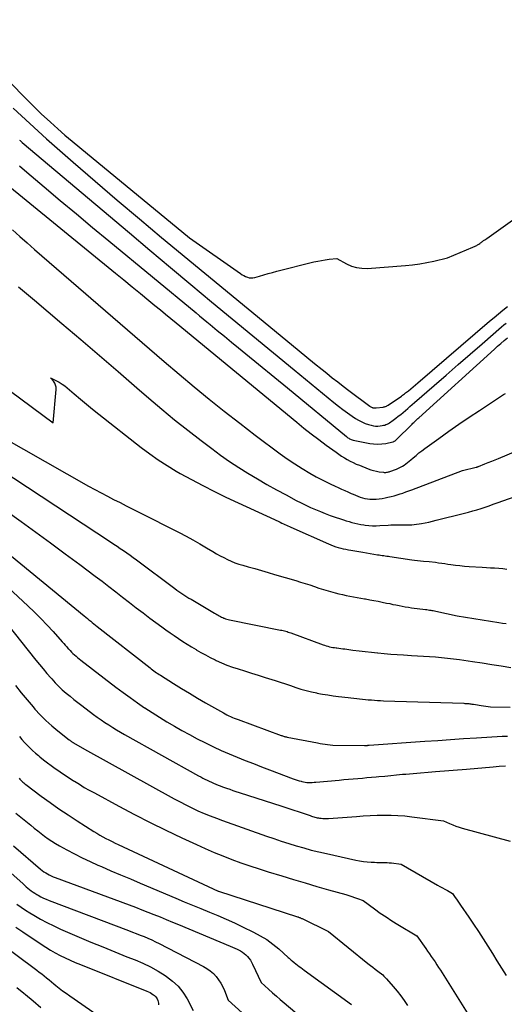
# Model space of a CAD drawing. Units: inches. Extents: x 2612385 to 2614972, y 1502035 to 1504560.
# Drawn here: x 2614054 to 2614108, y 1502419 to 1502528 of the extents above; entities that cross this region are included whole.
import ezdxf

# ---------------------------------------------------------------- set-up
doc = ezdxf.new("R2010")
doc.units = ezdxf.units.IN
doc.header["$MEASUREMENT"] = 0
doc.layers.add('Tile_2735_03_SE_contour_2ft', color=53, linetype='Continuous')

msp = doc.modelspace()

# ---------------------------------------------------------------- linework, layer by layer
at = {"layer": 'Tile_2735_03_SE_contour_2ft'}
for points in [[(2614046.16, 1502528.42, 7882), (2614055.52, 1502518.98, 7882), (2614055.78, 1502518.71, 7882), (2614056.04, 1502518.46, 7882), (2614056.31, 1502518.2, 7882), (2614056.58, 1502517.95, 7882), (2614057.62, 1502517, 7882), (2614058.41, 1502516.28, 7882), (2614059.22, 1502515.57, 7882), (2614060.03, 1502514.88, 7882), (2614060.86, 1502514.19, 7882), (2614073.08, 1502504.13, 7882), (2614078.77, 1502500.14, 7882), (2614078.95, 1502500.02, 7882), (2614079.14, 1502499.92, 7882), (2614079.33, 1502499.82, 7882), (2614079.53, 1502499.74, 7882), (2614079.74, 1502499.69, 7882), (2614079.94, 1502499.66, 7882), (2614080.15, 1502499.68, 7882), (2614080.36, 1502499.72, 7882), (2614080.89, 1502499.87, 7882), (2614081.37, 1502500.01, 7882), (2614081.84, 1502500.14, 7882), (2614082.32, 1502500.27, 7882), (2614082.8, 1502500.4, 7882), (2614086.94, 1502501.44, 7882), (2614087.36, 1502501.54, 7882), (2614087.78, 1502501.62, 7882), (2614088.2, 1502501.69, 7882), (2614088.63, 1502501.74, 7882), (2614089.48, 1502501.83, 7882), (2614090.56, 1502501.23, 7882), (2614091.12, 1502500.99, 7882), (2614091.69, 1502500.81, 7882), (2614092.28, 1502500.74, 7882), (2614092.88, 1502500.73, 7882), (2614097.14, 1502501.06, 7882), (2614097.93, 1502501.14, 7882), (2614098.72, 1502501.24, 7882), (2614099.5, 1502501.38, 7882), (2614100.28, 1502501.54, 7882), (2614101.83, 1502501.9, 7882), (2614104.64, 1502503.09, 7882), (2614104.73, 1502503.13, 7882), (2614104.81, 1502503.17, 7882), (2614104.9, 1502503.21, 7882), (2614104.98, 1502503.25, 7882), (2614105.07, 1502503.29, 7882), (2614105.15, 1502503.34, 7882), (2614105.23, 1502503.39, 7882), (2614105.31, 1502503.44, 7882), (2614105.4, 1502503.5, 7882), (2614105.48, 1502503.56, 7882), (2614105.56, 1502503.62, 7882), (2614105.64, 1502503.67, 7882), (2614105.72, 1502503.73, 7882), (2614105.84, 1502503.82, 7882), (2614105.96, 1502503.9, 7882), (2614106.08, 1502503.99, 7882), (2614106.2, 1502504.07, 7882), (2614117.36, 1502512.03, 7882)], [(2614053.45, 1502518.57, 7884), (2614054.37, 1502517.71, 7884), (2614055.3, 1502516.85, 7884), (2614056.23, 1502516.01, 7884), (2614057.17, 1502515.17, 7884), (2614060.14, 1502512.56, 7884), (2614062.58, 1502510.44, 7884), (2614065.03, 1502508.33, 7884), (2614067.5, 1502506.25, 7884), (2614069.98, 1502504.18, 7884), (2614084.45, 1502492.24, 7884), (2614085.3, 1502491.54, 7884), (2614086.15, 1502490.84, 7884), (2614087.01, 1502490.15, 7884), (2614087.87, 1502489.45, 7884), (2614088.38, 1502489.04, 7884), (2614088.99, 1502488.55, 7884), (2614089.6, 1502488.08, 7884), (2614090.21, 1502487.6, 7884), (2614090.83, 1502487.13, 7884), (2614093.16, 1502485.37, 7884), (2614093.22, 1502485.33, 7884), (2614093.28, 1502485.29, 7884), (2614093.35, 1502485.26, 7884), (2614093.42, 1502485.23, 7884), (2614093.47, 1502485.22, 7884), (2614093.52, 1502485.2, 7884), (2614093.57, 1502485.19, 7884), (2614093.62, 1502485.19, 7884), (2614093.67, 1502485.19, 7884), (2614093.72, 1502485.19, 7884), (2614093.78, 1502485.19, 7884), (2614093.83, 1502485.19, 7884), (2614093.88, 1502485.2, 7884), (2614094.64, 1502485.28, 7884), (2614094.71, 1502485.29, 7884), (2614094.79, 1502485.31, 7884), (2614094.86, 1502485.33, 7884), (2614094.93, 1502485.36, 7884), (2614095.01, 1502485.39, 7884), (2614095.07, 1502485.42, 7884), (2614095.14, 1502485.46, 7884), (2614095.21, 1502485.5, 7884), (2614096.68, 1502486.51, 7884), (2614096.8, 1502486.59, 7884), (2614096.91, 1502486.68, 7884), (2614097.03, 1502486.76, 7884), (2614097.14, 1502486.85, 7884), (2614097.46, 1502487.1, 7884), (2614097.73, 1502487.32, 7884), (2614098, 1502487.53, 7884), (2614098.27, 1502487.76, 7884), (2614098.53, 1502487.98, 7884), (2614106.51, 1502494.84, 7884), (2614107, 1502495.26, 7884), (2614107.49, 1502495.67, 7884), (2614107.98, 1502496.08, 7884), (2614108.48, 1502496.48, 7884)], [(2614054.16, 1502515.01, 7886), (2614054.21, 1502514.97, 7886), (2614054.26, 1502514.93, 7886), (2614054.3, 1502514.89, 7886), (2614054.35, 1502514.84, 7886), (2614054.4, 1502514.8, 7886), (2614054.45, 1502514.76, 7886), (2614066.4, 1502504.68, 7886), (2614068.68, 1502502.76, 7886), (2614070.96, 1502500.84, 7886), (2614073.25, 1502498.93, 7886), (2614075.54, 1502497.02, 7886), (2614077.83, 1502495.12, 7886), (2614080.13, 1502493.22, 7886), (2614082.43, 1502491.33, 7886), (2614084.74, 1502489.43, 7886), (2614089.17, 1502485.8, 7886), (2614089.67, 1502485.4, 7886), (2614090.17, 1502485.02, 7886), (2614090.68, 1502484.64, 7886), (2614091.2, 1502484.28, 7886), (2614091.57, 1502484.02, 7886), (2614091.92, 1502483.81, 7886), (2614092.27, 1502483.62, 7886), (2614092.64, 1502483.47, 7886), (2614093.02, 1502483.34, 7886), (2614093.31, 1502483.26, 7886), (2614093.56, 1502483.2, 7886), (2614093.81, 1502483.17, 7886), (2614094.06, 1502483.17, 7886), (2614094.32, 1502483.19, 7886), (2614094.53, 1502483.22, 7886), (2614094.68, 1502483.25, 7886), (2614094.82, 1502483.28, 7886), (2614094.96, 1502483.33, 7886), (2614095.1, 1502483.39, 7886), (2614095.24, 1502483.46, 7886), (2614095.37, 1502483.54, 7886), (2614095.5, 1502483.62, 7886), (2614095.62, 1502483.71, 7886), (2614096.08, 1502484.05, 7886), (2614096.34, 1502484.26, 7886), (2614096.61, 1502484.47, 7886), (2614096.87, 1502484.68, 7886), (2614097.13, 1502484.9, 7886), (2614097.39, 1502485.12, 7886), (2614097.64, 1502485.34, 7886), (2614097.9, 1502485.56, 7886), (2614098.15, 1502485.78, 7886), (2614100.34, 1502487.68, 7886), (2614101.67, 1502488.85, 7886), (2614103, 1502490.01, 7886), (2614104.34, 1502491.18, 7886), (2614105.67, 1502492.34, 7886), (2614107.83, 1502494.22, 7886), (2614108.09, 1502494.44, 7886), (2614108.36, 1502494.64, 7886)], [(2614054.15, 1502512.16, 7888), (2614054.97, 1502511.46, 7888), (2614056.9, 1502509.82, 7888), (2614058.69, 1502508.3, 7888), (2614060.49, 1502506.79, 7888), (2614062.29, 1502505.29, 7888), (2614064.1, 1502503.79, 7888), (2614073.81, 1502495.77, 7888), (2614074.21, 1502495.44, 7888), (2614074.6, 1502495.12, 7888), (2614075, 1502494.79, 7888), (2614075.39, 1502494.46, 7888), (2614076.18, 1502493.82, 7888), (2614076.97, 1502493.17, 7888), (2614077.76, 1502492.52, 7888), (2614078.55, 1502491.87, 7888), (2614079.35, 1502491.22, 7888), (2614084, 1502487.41, 7888), (2614090.56, 1502481.99, 7888), (2614090.65, 1502481.93, 7888), (2614090.73, 1502481.86, 7888), (2614090.82, 1502481.81, 7888), (2614090.91, 1502481.75, 7888), (2614091, 1502481.7, 7888), (2614091.1, 1502481.66, 7888), (2614091.19, 1502481.63, 7888), (2614091.3, 1502481.6, 7888), (2614093.15, 1502481.23, 7888), (2614093.59, 1502481.17, 7888), (2614094.04, 1502481.14, 7888), (2614094.49, 1502481.17, 7888), (2614094.94, 1502481.24, 7888), (2614095.72, 1502481.41, 7888), (2614095.78, 1502481.42, 7888), (2614095.83, 1502481.44, 7888), (2614095.88, 1502481.47, 7888), (2614095.93, 1502481.5, 7888), (2614095.98, 1502481.53, 7888), (2614096.02, 1502481.57, 7888), (2614096.06, 1502481.61, 7888), (2614096.11, 1502481.65, 7888), (2614097.88, 1502483.39, 7888), (2614097.97, 1502483.48, 7888), (2614098.06, 1502483.56, 7888), (2614098.15, 1502483.65, 7888), (2614098.24, 1502483.74, 7888), (2614098.33, 1502483.83, 7888), (2614098.42, 1502483.91, 7888), (2614098.52, 1502484, 7888), (2614098.61, 1502484.08, 7888), (2614107.04, 1502491.72, 7888), (2614107.4, 1502492.05, 7888), (2614107.76, 1502492.37, 7888), (2614108.12, 1502492.69, 7888), (2614108.48, 1502493.01, 7888)], [(2614052.25, 1502510.46, 7890), (2614064.84, 1502500.2, 7890), (2614065.78, 1502499.44, 7890), (2614066.71, 1502498.68, 7890), (2614067.64, 1502497.92, 7890), (2614068.57, 1502497.16, 7890), (2614069.24, 1502496.6, 7890), (2614069.84, 1502496.12, 7890), (2614070.43, 1502495.63, 7890), (2614071.02, 1502495.15, 7890), (2614071.61, 1502494.66, 7890), (2614085.02, 1502483.6, 7890), (2614085.83, 1502482.95, 7890), (2614086.65, 1502482.3, 7890), (2614087.48, 1502481.67, 7890), (2614088.32, 1502481.04, 7890), (2614089.4, 1502480.25, 7890), (2614089.7, 1502480.04, 7890), (2614090.01, 1502479.83, 7890), (2614090.33, 1502479.63, 7890), (2614090.66, 1502479.44, 7890), (2614090.99, 1502479.26, 7890), (2614091.32, 1502479.1, 7890), (2614091.66, 1502478.94, 7890), (2614092.01, 1502478.8, 7890), (2614092.98, 1502478.41, 7890), (2614093.29, 1502478.3, 7890), (2614093.59, 1502478.21, 7890), (2614093.91, 1502478.14, 7890), (2614094.22, 1502478.08, 7890), (2614094.68, 1502478.02, 7890), (2614094.77, 1502478.01, 7890), (2614094.86, 1502478.01, 7890), (2614094.96, 1502478.01, 7890), (2614095.05, 1502478.02, 7890), (2614095.14, 1502478.04, 7890), (2614095.23, 1502478.06, 7890), (2614095.32, 1502478.08, 7890), (2614095.41, 1502478.11, 7890), (2614096.15, 1502478.38, 7890), (2614096.37, 1502478.47, 7890), (2614096.59, 1502478.57, 7890), (2614096.79, 1502478.69, 7890), (2614096.99, 1502478.82, 7890), (2614097.18, 1502478.96, 7890), (2614097.37, 1502479.1, 7890), (2614097.56, 1502479.26, 7890), (2614097.74, 1502479.41, 7890), (2614098, 1502479.64, 7890), (2614098.31, 1502479.9, 7890), (2614098.62, 1502480.17, 7890), (2614098.95, 1502480.42, 7890), (2614099.28, 1502480.66, 7890), (2614100.84, 1502481.79, 7890), (2614101.96, 1502482.59, 7890), (2614103.09, 1502483.37, 7890), (2614104.23, 1502484.15, 7890), (2614105.37, 1502484.91, 7890), (2614108.05, 1502486.69, 7890), (2614108.26, 1502486.81, 7890)], [(2614053.36, 1502505.03, 7892), (2614054.18, 1502504.29, 7892), (2614055, 1502503.57, 7892), (2614055.82, 1502502.84, 7892), (2614056.65, 1502502.12, 7892), (2614066.98, 1502493.17, 7892), (2614068.63, 1502491.75, 7892), (2614070.27, 1502490.34, 7892), (2614071.93, 1502488.94, 7892), (2614073.6, 1502487.55, 7892), (2614075.27, 1502486.17, 7892), (2614076.96, 1502484.81, 7892), (2614078.68, 1502483.48, 7892), (2614080.4, 1502482.17, 7892), (2614083.17, 1502480.09, 7892), (2614083.98, 1502479.51, 7892), (2614084.8, 1502478.95, 7892), (2614085.64, 1502478.43, 7892), (2614086.49, 1502477.93, 7892), (2614087.19, 1502477.53, 7892), (2614087.7, 1502477.25, 7892), (2614088.23, 1502476.98, 7892), (2614088.76, 1502476.72, 7892), (2614089.29, 1502476.47, 7892), (2614089.65, 1502476.31, 7892), (2614090.01, 1502476.15, 7892), (2614090.37, 1502475.99, 7892), (2614090.73, 1502475.83, 7892), (2614091.09, 1502475.66, 7892), (2614091.3, 1502475.57, 7892), (2614091.56, 1502475.46, 7892), (2614091.82, 1502475.35, 7892), (2614092.08, 1502475.26, 7892), (2614092.35, 1502475.17, 7892), (2614092.62, 1502475.1, 7892), (2614092.9, 1502475.05, 7892), (2614093.17, 1502475.02, 7892), (2614093.45, 1502475.01, 7892), (2614093.56, 1502475.01, 7892), (2614093.89, 1502475.03, 7892), (2614094.22, 1502475.06, 7892), (2614094.55, 1502475.1, 7892), (2614094.87, 1502475.17, 7892), (2614095.19, 1502475.24, 7892), (2614095.53, 1502475.31, 7892), (2614095.87, 1502475.4, 7892), (2614096.2, 1502475.5, 7892), (2614096.53, 1502475.6, 7892), (2614096.86, 1502475.71, 7892), (2614097.19, 1502475.83, 7892), (2614097.52, 1502475.95, 7892), (2614097.85, 1502476.07, 7892), (2614103.49, 1502478.22, 7892), (2614105.01, 1502478.59, 7892), (2614105.03, 1502478.59, 7892), (2614105.06, 1502478.6, 7892), (2614105.08, 1502478.6, 7892), (2614105.1, 1502478.61, 7892), (2614105.19, 1502478.64, 7892), (2614105.21, 1502478.65, 7892), (2614105.23, 1502478.65, 7892), (2614105.25, 1502478.66, 7892), (2614105.27, 1502478.67, 7892), (2614105.98, 1502478.96, 7892), (2614106.36, 1502479.11, 7892), (2614106.74, 1502479.26, 7892), (2614107.11, 1502479.42, 7892), (2614107.49, 1502479.57, 7892), (2614116.17, 1502483.22, 7892)], [(2614054.06, 1502498.68, 7894), (2614055.84, 1502497.17, 7894), (2614058.88, 1502494.59, 7894), (2614060.97, 1502492.81, 7894), (2614063.07, 1502491.02, 7894), (2614065.15, 1502489.23, 7894), (2614067.23, 1502487.43, 7894), (2614068.57, 1502486.27, 7894), (2614069.99, 1502485.06, 7894), (2614071.43, 1502483.87, 7894), (2614072.89, 1502482.7, 7894), (2614074.37, 1502481.56, 7894), (2614075.57, 1502480.66, 7894), (2614076.55, 1502479.94, 7894), (2614077.55, 1502479.23, 7894), (2614078.57, 1502478.56, 7894), (2614079.6, 1502477.91, 7894), (2614080.65, 1502477.29, 7894), (2614081.71, 1502476.67, 7894), (2614082.78, 1502476.08, 7894), (2614083.85, 1502475.5, 7894), (2614084.98, 1502474.89, 7894), (2614085.51, 1502474.62, 7894), (2614086.04, 1502474.36, 7894), (2614086.57, 1502474.11, 7894), (2614087.11, 1502473.87, 7894), (2614087.66, 1502473.64, 7894), (2614088.2, 1502473.43, 7894), (2614088.76, 1502473.22, 7894), (2614089.32, 1502473.03, 7894), (2614089.9, 1502472.83, 7894), (2614090.22, 1502472.72, 7894), (2614090.54, 1502472.62, 7894), (2614090.86, 1502472.52, 7894), (2614091.18, 1502472.43, 7894), (2614091.51, 1502472.34, 7894), (2614091.83, 1502472.27, 7894), (2614092.16, 1502472.21, 7894), (2614092.49, 1502472.16, 7894), (2614092.64, 1502472.14, 7894), (2614093.04, 1502472.1, 7894), (2614093.45, 1502472.07, 7894), (2614093.86, 1502472.07, 7894), (2614094.27, 1502472.08, 7894), (2614095.2, 1502472.13, 7894), (2614095.5, 1502472.15, 7894), (2614095.8, 1502472.16, 7894), (2614096.1, 1502472.16, 7894), (2614096.4, 1502472.16, 7894), (2614096.44, 1502472.16, 7894), (2614096.72, 1502472.16, 7894), (2614096.99, 1502472.16, 7894), (2614097.27, 1502472.16, 7894), (2614097.55, 1502472.17, 7894), (2614097.83, 1502472.18, 7894), (2614098.1, 1502472.2, 7894), (2614098.38, 1502472.23, 7894), (2614098.65, 1502472.27, 7894), (2614098.93, 1502472.32, 7894), (2614099.34, 1502472.4, 7894), (2614099.75, 1502472.48, 7894), (2614100.16, 1502472.58, 7894), (2614100.57, 1502472.67, 7894), (2614103.7, 1502473.47, 7894), (2614104.17, 1502473.59, 7894), (2614104.63, 1502473.72, 7894), (2614105.09, 1502473.85, 7894), (2614105.55, 1502474, 7894), (2614106, 1502474.14, 7894), (2614106.46, 1502474.29, 7894), (2614106.91, 1502474.45, 7894), (2614107.36, 1502474.61, 7894), (2614113.6, 1502476.82, 7894)], [(2614038.72, 1502497.75, 7896), (2614057.91, 1502483.52, 7896), (2614058.23, 1502487.23, 7896), (2614058.22, 1502487.48, 7896), (2614058.18, 1502487.71, 7896), (2614058.08, 1502487.94, 7896), (2614057.94, 1502488.15, 7896), (2614057.61, 1502488.55, 7896), (2614058.26, 1502488.22, 7896), (2614058.58, 1502488.04, 7896), (2614058.89, 1502487.85, 7896), (2614059.19, 1502487.63, 7896), (2614059.47, 1502487.41, 7896), (2614060.26, 1502486.74, 7896), (2614060.94, 1502486.17, 7896), (2614061.62, 1502485.6, 7896), (2614062.3, 1502485.05, 7896), (2614062.99, 1502484.5, 7896), (2614067.71, 1502480.78, 7896), (2614068.65, 1502480.08, 7896), (2614069.61, 1502479.4, 7896), (2614070.6, 1502478.77, 7896), (2614071.6, 1502478.16, 7896), (2614072.06, 1502477.9, 7896), (2614073.31, 1502477.2, 7896), (2614074.58, 1502476.53, 7896), (2614075.86, 1502475.88, 7896), (2614077.15, 1502475.26, 7896), (2614083.03, 1502472.52, 7896), (2614083.2, 1502472.45, 7896), (2614083.37, 1502472.37, 7896), (2614083.54, 1502472.29, 7896), (2614083.71, 1502472.21, 7896), (2614083.88, 1502472.13, 7896), (2614084.05, 1502472.06, 7896), (2614084.21, 1502471.98, 7896), (2614084.38, 1502471.9, 7896), (2614088.56, 1502470.04, 7896), (2614088.82, 1502469.93, 7896), (2614089.09, 1502469.82, 7896), (2614089.37, 1502469.73, 7896), (2614089.65, 1502469.65, 7896), (2614089.93, 1502469.57, 7896), (2614090.21, 1502469.5, 7896), (2614090.49, 1502469.44, 7896), (2614090.78, 1502469.39, 7896), (2614091.07, 1502469.33, 7896), (2614091.51, 1502469.26, 7896), (2614091.94, 1502469.18, 7896), (2614092.37, 1502469.11, 7896), (2614092.81, 1502469.04, 7896), (2614094.03, 1502468.84, 7896), (2614094.2, 1502468.81, 7896), (2614094.37, 1502468.79, 7896), (2614094.55, 1502468.76, 7896), (2614094.72, 1502468.74, 7896), (2614094.89, 1502468.71, 7896), (2614095.06, 1502468.68, 7896), (2614095.23, 1502468.66, 7896), (2614095.4, 1502468.63, 7896), (2614097.84, 1502468.27, 7896), (2614098.16, 1502468.23, 7896), (2614098.49, 1502468.19, 7896), (2614098.81, 1502468.16, 7896), (2614099.13, 1502468.13, 7896), (2614099.78, 1502468.09, 7896), (2614100.48, 1502468, 7896), (2614100.83, 1502467.95, 7896), (2614101.18, 1502467.9, 7896), (2614101.52, 1502467.85, 7896), (2614101.87, 1502467.8, 7896), (2614102.19, 1502467.75, 7896), (2614102.69, 1502467.68, 7896), (2614103.2, 1502467.62, 7896), (2614103.71, 1502467.57, 7896), (2614104.22, 1502467.54, 7896), (2614105.69, 1502467.45, 7896), (2614106.15, 1502467.42, 7896), (2614106.61, 1502467.39, 7896), (2614107.06, 1502467.36, 7896), (2614107.52, 1502467.33, 7896), (2614107.98, 1502467.29, 7896), (2614108.43, 1502467.24, 7896)], [(2614052.17, 1502481.96, 7898), (2614061.85, 1502476.48, 7898), (2614062.54, 1502476.1, 7898), (2614063.24, 1502475.72, 7898), (2614063.94, 1502475.35, 7898), (2614064.64, 1502474.99, 7898), (2614065.35, 1502474.64, 7898), (2614066.05, 1502474.28, 7898), (2614066.76, 1502473.92, 7898), (2614067.46, 1502473.57, 7898), (2614071.93, 1502471.32, 7898), (2614072.7, 1502470.91, 7898), (2614073.47, 1502470.5, 7898), (2614074.23, 1502470.06, 7898), (2614074.98, 1502469.62, 7898), (2614075.69, 1502469.19, 7898), (2614076.09, 1502468.95, 7898), (2614076.49, 1502468.73, 7898), (2614076.9, 1502468.52, 7898), (2614077.31, 1502468.31, 7898), (2614077.73, 1502468.12, 7898), (2614078.15, 1502467.95, 7898), (2614078.58, 1502467.8, 7898), (2614079.02, 1502467.66, 7898), (2614079.61, 1502467.5, 7898), (2614080.35, 1502467.29, 7898), (2614081.09, 1502467.08, 7898), (2614081.83, 1502466.87, 7898), (2614082.56, 1502466.65, 7898), (2614084.93, 1502465.95, 7898), (2614085.45, 1502465.79, 7898), (2614085.96, 1502465.63, 7898), (2614086.48, 1502465.47, 7898), (2614086.99, 1502465.3, 7898), (2614087.5, 1502465.13, 7898), (2614088.01, 1502464.97, 7898), (2614088.53, 1502464.81, 7898), (2614089.05, 1502464.67, 7898), (2614089.31, 1502464.59, 7898), (2614089.71, 1502464.49, 7898), (2614090.11, 1502464.39, 7898), (2614090.52, 1502464.3, 7898), (2614090.93, 1502464.22, 7898), (2614091.34, 1502464.14, 7898), (2614091.75, 1502464.07, 7898), (2614092.16, 1502464, 7898), (2614092.57, 1502463.93, 7898), (2614092.68, 1502463.91, 7898), (2614093.15, 1502463.83, 7898), (2614093.62, 1502463.75, 7898), (2614094.09, 1502463.65, 7898), (2614094.55, 1502463.56, 7898), (2614095.04, 1502463.46, 7898), (2614095.38, 1502463.39, 7898), (2614095.73, 1502463.31, 7898), (2614096.08, 1502463.24, 7898), (2614096.42, 1502463.17, 7898), (2614096.77, 1502463.1, 7898), (2614097.12, 1502463.03, 7898), (2614097.47, 1502462.98, 7898), (2614097.82, 1502462.93, 7898), (2614099.38, 1502462.74, 7898), (2614099.52, 1502462.72, 7898), (2614099.67, 1502462.7, 7898), (2614099.81, 1502462.68, 7898), (2614099.95, 1502462.66, 7898), (2614100.09, 1502462.64, 7898), (2614100.23, 1502462.62, 7898), (2614100.37, 1502462.59, 7898), (2614100.51, 1502462.56, 7898), (2614102.89, 1502462.04, 7898), (2614107.54, 1502461.3, 7898), (2614107.95, 1502461.23, 7898), (2614108.36, 1502461.16, 7898)], [(2614050.43, 1502479.37, 7900), (2614064.28, 1502470.28, 7900), (2614064.65, 1502470.03, 7900), (2614065.02, 1502469.79, 7900), (2614065.38, 1502469.54, 7900), (2614065.75, 1502469.29, 7900), (2614066.11, 1502469.04, 7900), (2614066.47, 1502468.78, 7900), (2614066.82, 1502468.52, 7900), (2614067.18, 1502468.26, 7900), (2614071.46, 1502465.06, 7900), (2614071.68, 1502464.9, 7900), (2614071.9, 1502464.75, 7900), (2614072.12, 1502464.59, 7900), (2614072.34, 1502464.44, 7900), (2614072.57, 1502464.29, 7900), (2614072.79, 1502464.15, 7900), (2614073.02, 1502464, 7900), (2614073.26, 1502463.87, 7900), (2614075.88, 1502462.33, 7900), (2614076.01, 1502462.26, 7900), (2614076.14, 1502462.19, 7900), (2614076.26, 1502462.11, 7900), (2614076.39, 1502462.04, 7900), (2614076.52, 1502461.97, 7900), (2614076.64, 1502461.9, 7900), (2614076.78, 1502461.84, 7900), (2614076.91, 1502461.78, 7900), (2614076.93, 1502461.77, 7900), (2614077.08, 1502461.71, 7900), (2614077.23, 1502461.66, 7900), (2614077.38, 1502461.62, 7900), (2614077.53, 1502461.58, 7900), (2614083.22, 1502460.45, 7900), (2614083.37, 1502460.42, 7900), (2614083.52, 1502460.39, 7900), (2614083.66, 1502460.35, 7900), (2614083.81, 1502460.31, 7900), (2614083.95, 1502460.27, 7900), (2614084.09, 1502460.22, 7900), (2614084.24, 1502460.18, 7900), (2614084.38, 1502460.13, 7900), (2614087.96, 1502458.81, 7900), (2614088.13, 1502458.75, 7900), (2614088.31, 1502458.69, 7900), (2614088.49, 1502458.64, 7900), (2614088.67, 1502458.59, 7900), (2614088.85, 1502458.55, 7900), (2614089.04, 1502458.52, 7900), (2614089.22, 1502458.49, 7900), (2614089.4, 1502458.46, 7900), (2614089.48, 1502458.45, 7900), (2614089.71, 1502458.42, 7900), (2614089.93, 1502458.39, 7900), (2614090.15, 1502458.37, 7900), (2614090.38, 1502458.34, 7900), (2614091.29, 1502458.22, 7900), (2614091.97, 1502458.14, 7900), (2614092.66, 1502458.05, 7900), (2614093.34, 1502457.98, 7900), (2614094.02, 1502457.9, 7900), (2614094.07, 1502457.9, 7900), (2614094.78, 1502457.83, 7900), (2614095.49, 1502457.77, 7900), (2614096.2, 1502457.72, 7900), (2614096.91, 1502457.67, 7900), (2614097.82, 1502457.63, 7900), (2614098.49, 1502457.59, 7900), (2614099.16, 1502457.55, 7900), (2614099.82, 1502457.5, 7900), (2614100.49, 1502457.45, 7900), (2614101.16, 1502457.39, 7900), (2614101.83, 1502457.32, 7900), (2614102.49, 1502457.24, 7900), (2614103.16, 1502457.15, 7900), (2614104.61, 1502456.94, 7900), (2614105.68, 1502456.79, 7900), (2614106.74, 1502456.62, 7900), (2614107.81, 1502456.45, 7900), (2614108.88, 1502456.27, 7900)], [(2614052.64, 1502473.77, 7902), (2614054.35, 1502472.53, 7902), (2614055.99, 1502471.34, 7902), (2614057.62, 1502470.15, 7902), (2614059.25, 1502468.94, 7902), (2614060.88, 1502467.73, 7902), (2614062.58, 1502466.45, 7902), (2614063.35, 1502465.88, 7902), (2614064.11, 1502465.29, 7902), (2614064.87, 1502464.71, 7902), (2614065.63, 1502464.11, 7902), (2614066.39, 1502463.52, 7902), (2614067.15, 1502462.94, 7902), (2614067.91, 1502462.36, 7902), (2614068.68, 1502461.78, 7902), (2614069.99, 1502460.82, 7902), (2614070.45, 1502460.48, 7902), (2614070.92, 1502460.15, 7902), (2614071.39, 1502459.83, 7902), (2614071.87, 1502459.51, 7902), (2614072.35, 1502459.19, 7902), (2614072.83, 1502458.89, 7902), (2614073.32, 1502458.58, 7902), (2614073.81, 1502458.28, 7902), (2614073.84, 1502458.26, 7902), (2614074.35, 1502457.96, 7902), (2614074.87, 1502457.67, 7902), (2614075.4, 1502457.39, 7902), (2614075.93, 1502457.13, 7902), (2614076.05, 1502457.07, 7902), (2614076.65, 1502456.8, 7902), (2614077.25, 1502456.54, 7902), (2614077.87, 1502456.32, 7902), (2614078.5, 1502456.11, 7902), (2614079.22, 1502455.89, 7902), (2614079.98, 1502455.65, 7902), (2614080.74, 1502455.42, 7902), (2614081.5, 1502455.18, 7902), (2614082.26, 1502454.94, 7902), (2614082.62, 1502454.82, 7902), (2614083.2, 1502454.63, 7902), (2614083.77, 1502454.44, 7902), (2614084.35, 1502454.26, 7902), (2614084.92, 1502454.06, 7902), (2614085.5, 1502453.88, 7902), (2614086.08, 1502453.72, 7902), (2614086.67, 1502453.57, 7902), (2614087.26, 1502453.44, 7902), (2614087.27, 1502453.43, 7902), (2614087.88, 1502453.32, 7902), (2614088.48, 1502453.22, 7902), (2614089.09, 1502453.13, 7902), (2614089.69, 1502453.05, 7902), (2614090.75, 1502452.94, 7902), (2614091.07, 1502452.9, 7902), (2614091.39, 1502452.86, 7902), (2614091.71, 1502452.83, 7902), (2614092.03, 1502452.79, 7902), (2614092.35, 1502452.76, 7902), (2614092.67, 1502452.72, 7902), (2614092.99, 1502452.69, 7902), (2614093.31, 1502452.66, 7902), (2614093.34, 1502452.66, 7902), (2614093.67, 1502452.64, 7902), (2614094.01, 1502452.61, 7902), (2614094.34, 1502452.6, 7902), (2614094.68, 1502452.58, 7902), (2614103.62, 1502452.29, 7902), (2614103.74, 1502452.28, 7902), (2614103.85, 1502452.28, 7902), (2614103.96, 1502452.27, 7902), (2614104.08, 1502452.26, 7902), (2614104.19, 1502452.25, 7902), (2614104.3, 1502452.24, 7902), (2614104.42, 1502452.23, 7902), (2614104.53, 1502452.21, 7902), (2614104.72, 1502452.18, 7902), (2614104.93, 1502452.15, 7902), (2614105.14, 1502452.12, 7902), (2614105.35, 1502452.09, 7902), (2614105.56, 1502452.06, 7902), (2614106.62, 1502451.88, 7902), (2614108.81, 1502451.87, 7902)], [(2614051.76, 1502469.87, 7904), (2614061.34, 1502462.04, 7904), (2614061.53, 1502461.89, 7904), (2614061.71, 1502461.74, 7904), (2614061.89, 1502461.59, 7904), (2614062.08, 1502461.44, 7904), (2614062.26, 1502461.29, 7904), (2614062.45, 1502461.14, 7904), (2614062.63, 1502460.99, 7904), (2614062.82, 1502460.84, 7904), (2614068.69, 1502456.23, 7904), (2614068.83, 1502456.12, 7904), (2614068.98, 1502456.01, 7904), (2614069.12, 1502455.91, 7904), (2614069.26, 1502455.81, 7904), (2614069.41, 1502455.7, 7904), (2614069.55, 1502455.61, 7904), (2614069.7, 1502455.51, 7904), (2614069.85, 1502455.41, 7904), (2614071.31, 1502454.5, 7904), (2614072.19, 1502453.95, 7904), (2614073.08, 1502453.41, 7904), (2614073.97, 1502452.88, 7904), (2614074.87, 1502452.36, 7904), (2614076.86, 1502451.22, 7904), (2614077.05, 1502451.11, 7904), (2614077.25, 1502451.01, 7904), (2614077.45, 1502450.91, 7904), (2614077.66, 1502450.81, 7904), (2614077.86, 1502450.72, 7904), (2614078.07, 1502450.64, 7904), (2614078.28, 1502450.55, 7904), (2614078.49, 1502450.47, 7904), (2614083.29, 1502448.72, 7904), (2614083.37, 1502448.69, 7904), (2614083.45, 1502448.66, 7904), (2614083.54, 1502448.64, 7904), (2614083.62, 1502448.61, 7904), (2614083.7, 1502448.59, 7904), (2614083.78, 1502448.57, 7904), (2614083.87, 1502448.55, 7904), (2614083.95, 1502448.53, 7904), (2614087.34, 1502447.88, 7904), (2614087.63, 1502447.83, 7904), (2614087.91, 1502447.79, 7904), (2614088.19, 1502447.74, 7904), (2614088.47, 1502447.71, 7904), (2614089.04, 1502447.64, 7904), (2614092.56, 1502447.6, 7904), (2614092.63, 1502447.6, 7904), (2614092.7, 1502447.6, 7904), (2614092.76, 1502447.6, 7904), (2614092.83, 1502447.6, 7904), (2614092.9, 1502447.6, 7904), (2614092.96, 1502447.61, 7904), (2614093.03, 1502447.61, 7904), (2614093.1, 1502447.61, 7904), (2614099.29, 1502448.06, 7904), (2614100.73, 1502448.16, 7904), (2614102.16, 1502448.26, 7904), (2614103.6, 1502448.36, 7904), (2614105.03, 1502448.45, 7904), (2614106.75, 1502448.56, 7904), (2614107.33, 1502448.59, 7904), (2614107.9, 1502448.62, 7904), (2614108.48, 1502448.64, 7904)], [(2614048.96, 1502468.81, 7906), (2614055.09, 1502463.14, 7906), (2614055.82, 1502462.45, 7906), (2614056.54, 1502461.74, 7906), (2614057.23, 1502461.01, 7906), (2614057.91, 1502460.27, 7906), (2614058.91, 1502459.15, 7906), (2614059.08, 1502458.96, 7906), (2614059.25, 1502458.76, 7906), (2614059.42, 1502458.57, 7906), (2614059.59, 1502458.37, 7906), (2614059.63, 1502458.33, 7906), (2614059.79, 1502458.16, 7906), (2614059.95, 1502457.99, 7906), (2614060.11, 1502457.84, 7906), (2614060.28, 1502457.68, 7906), (2614060.46, 1502457.54, 7906), (2614060.63, 1502457.39, 7906), (2614060.81, 1502457.25, 7906), (2614060.99, 1502457.11, 7906), (2614064.9, 1502454.1, 7906), (2614065.68, 1502453.51, 7906), (2614066.48, 1502452.92, 7906), (2614067.28, 1502452.36, 7906), (2614068.09, 1502451.8, 7906), (2614068.12, 1502451.78, 7906), (2614068.93, 1502451.25, 7906), (2614069.74, 1502450.73, 7906), (2614070.57, 1502450.23, 7906), (2614071.4, 1502449.74, 7906), (2614072.24, 1502449.26, 7906), (2614073.09, 1502448.8, 7906), (2614073.94, 1502448.35, 7906), (2614074.8, 1502447.91, 7906), (2614074.86, 1502447.88, 7906), (2614075.74, 1502447.46, 7906), (2614076.61, 1502447.05, 7906), (2614077.5, 1502446.66, 7906), (2614078.4, 1502446.29, 7906), (2614079.3, 1502445.93, 7906), (2614080.2, 1502445.57, 7906), (2614081.1, 1502445.22, 7906), (2614082.01, 1502444.87, 7906), (2614084.63, 1502443.88, 7906), (2614084.85, 1502443.8, 7906), (2614085.07, 1502443.72, 7906), (2614085.29, 1502443.66, 7906), (2614085.52, 1502443.6, 7906), (2614085.6, 1502443.57, 7906), (2614085.79, 1502443.53, 7906), (2614085.98, 1502443.5, 7906), (2614086.17, 1502443.48, 7906), (2614086.36, 1502443.47, 7906), (2614086.56, 1502443.47, 7906), (2614086.76, 1502443.48, 7906), (2614086.95, 1502443.49, 7906), (2614087.15, 1502443.5, 7906), (2614089.77, 1502443.74, 7906), (2614090.28, 1502443.79, 7906), (2614090.79, 1502443.84, 7906), (2614091.31, 1502443.88, 7906), (2614091.82, 1502443.92, 7906), (2614092.34, 1502443.96, 7906), (2614092.85, 1502444.01, 7906), (2614093.37, 1502444.05, 7906), (2614093.88, 1502444.1, 7906), (2614094.17, 1502444.13, 7906), (2614094.83, 1502444.19, 7906), (2614095.49, 1502444.26, 7906), (2614096.15, 1502444.32, 7906), (2614096.81, 1502444.38, 7906), (2614097.16, 1502444.41, 7906), (2614097.99, 1502444.49, 7906), (2614098.82, 1502444.56, 7906), (2614099.66, 1502444.63, 7906), (2614100.49, 1502444.69, 7906), (2614103.92, 1502444.94, 7906), (2614106.89, 1502445.21, 7906), (2614107.58, 1502445.27, 7906), (2614108.27, 1502445.33, 7906)], [(2614052.71, 1502461.2, 7908), (2614055.97, 1502457.11, 7908), (2614056.38, 1502456.61, 7908), (2614056.79, 1502456.11, 7908), (2614057.21, 1502455.62, 7908), (2614057.63, 1502455.13, 7908), (2614057.74, 1502455, 7908), (2614058.12, 1502454.58, 7908), (2614058.51, 1502454.18, 7908), (2614058.92, 1502453.8, 7908), (2614059.34, 1502453.43, 7908), (2614059.78, 1502453.07, 7908), (2614060.22, 1502452.72, 7908), (2614060.66, 1502452.37, 7908), (2614061.11, 1502452.03, 7908), (2614062.41, 1502451.06, 7908), (2614062.82, 1502450.75, 7908), (2614063.24, 1502450.45, 7908), (2614063.67, 1502450.16, 7908), (2614064.1, 1502449.88, 7908), (2614064.53, 1502449.6, 7908), (2614064.97, 1502449.33, 7908), (2614065.42, 1502449.07, 7908), (2614065.86, 1502448.81, 7908), (2614074.09, 1502444.22, 7908), (2614074.33, 1502444.09, 7908), (2614074.56, 1502443.96, 7908), (2614074.8, 1502443.84, 7908), (2614075.04, 1502443.72, 7908), (2614075.29, 1502443.6, 7908), (2614075.53, 1502443.49, 7908), (2614075.77, 1502443.38, 7908), (2614076.01, 1502443.28, 7908), (2614076.26, 1502443.18, 7908), (2614076.51, 1502443.09, 7908), (2614076.75, 1502442.99, 7908), (2614077, 1502442.9, 7908), (2614077.21, 1502442.83, 7908), (2614077.56, 1502442.71, 7908), (2614077.91, 1502442.59, 7908), (2614078.26, 1502442.48, 7908), (2614078.62, 1502442.36, 7908), (2614083.37, 1502440.84, 7908), (2614086.54, 1502439.78, 7908), (2614086.67, 1502439.73, 7908), (2614086.8, 1502439.69, 7908), (2614086.93, 1502439.65, 7908), (2614087.06, 1502439.61, 7908), (2614087.19, 1502439.57, 7908), (2614087.32, 1502439.54, 7908), (2614087.45, 1502439.52, 7908), (2614087.58, 1502439.5, 7908), (2614087.73, 1502439.48, 7908), (2614087.93, 1502439.46, 7908), (2614088.14, 1502439.45, 7908), (2614088.34, 1502439.45, 7908), (2614088.55, 1502439.46, 7908), (2614091.67, 1502439.7, 7908), (2614092.44, 1502439.75, 7908), (2614093.21, 1502439.79, 7908), (2614093.98, 1502439.82, 7908), (2614094.75, 1502439.84, 7908), (2614095.53, 1502439.83, 7908), (2614096.3, 1502439.8, 7908), (2614097.06, 1502439.74, 7908), (2614097.83, 1502439.66, 7908), (2614101.37, 1502439.19, 7908), (2614102.05, 1502438.89, 7908), (2614102.4, 1502438.74, 7908), (2614102.74, 1502438.61, 7908), (2614103.1, 1502438.49, 7908), (2614103.46, 1502438.39, 7908), (2614108.78, 1502436.92, 7908)], [(2614053.71, 1502454.29, 7910), (2614054.34, 1502453.47, 7910), (2614055, 1502452.67, 7910), (2614055.66, 1502451.88, 7910), (2614055.86, 1502451.65, 7910), (2614056.46, 1502451, 7910), (2614057.08, 1502450.38, 7910), (2614057.74, 1502449.79, 7910), (2614058.41, 1502449.23, 7910), (2614059.7, 1502448.21, 7910), (2614059.75, 1502448.17, 7910), (2614059.8, 1502448.13, 7910), (2614059.85, 1502448.1, 7910), (2614059.91, 1502448.06, 7910), (2614059.98, 1502448, 7910), (2614060.04, 1502447.96, 7910), (2614060.1, 1502447.93, 7910), (2614060.12, 1502447.92, 7910), (2614060.13, 1502447.91, 7910), (2614060.15, 1502447.9, 7910), (2614060.16, 1502447.89, 7910), (2614061.41, 1502447.19, 7910), (2614071.39, 1502441.66, 7910), (2614072.04, 1502441.31, 7910), (2614072.69, 1502440.97, 7910), (2614073.36, 1502440.65, 7910), (2614074.03, 1502440.33, 7910), (2614074.71, 1502440.03, 7910), (2614075.39, 1502439.75, 7910), (2614076.08, 1502439.48, 7910), (2614076.77, 1502439.23, 7910), (2614081.67, 1502437.5, 7910), (2614082.49, 1502437.22, 7910), (2614083.31, 1502436.94, 7910), (2614084.14, 1502436.68, 7910), (2614084.97, 1502436.42, 7910), (2614085.81, 1502436.18, 7910), (2614086.65, 1502435.95, 7910), (2614087.49, 1502435.74, 7910), (2614088.34, 1502435.55, 7910), (2614091.6, 1502434.83, 7910), (2614092.02, 1502434.75, 7910), (2614092.45, 1502434.68, 7910), (2614092.88, 1502434.63, 7910), (2614093.3, 1502434.6, 7910), (2614093.7, 1502434.58, 7910), (2614093.93, 1502434.57, 7910), (2614094.16, 1502434.56, 7910), (2614094.4, 1502434.56, 7910), (2614094.63, 1502434.56, 7910), (2614094.87, 1502434.56, 7910), (2614095.1, 1502434.55, 7910), (2614095.33, 1502434.53, 7910), (2614095.57, 1502434.51, 7910), (2614096.64, 1502434.37, 7910), (2614100.69, 1502432.05, 7910), (2614100.97, 1502431.89, 7910), (2614101.25, 1502431.74, 7910), (2614101.53, 1502431.58, 7910), (2614101.81, 1502431.43, 7910), (2614102.38, 1502431.12, 7910), (2614102.66, 1502430.68, 7910), (2614102.81, 1502430.47, 7910), (2614102.95, 1502430.25, 7910), (2614103.1, 1502430.03, 7910), (2614103.25, 1502429.82, 7910), (2614104.18, 1502428.48, 7910), (2614104.72, 1502427.68, 7910), (2614105.26, 1502426.88, 7910), (2614105.79, 1502426.07, 7910), (2614106.31, 1502425.26, 7910), (2614106.82, 1502424.44, 7910), (2614107.32, 1502423.62, 7910), (2614107.83, 1502422.8, 7910), (2614108.34, 1502421.97, 7910)], [(2614054.16, 1502448.6, 7912), (2614054.43, 1502448.27, 7912), (2614054.72, 1502447.94, 7912), (2614055.01, 1502447.63, 7912), (2614055.31, 1502447.32, 7912), (2614055.62, 1502447.02, 7912), (2614055.94, 1502446.73, 7912), (2614056.27, 1502446.46, 7912), (2614056.42, 1502446.33, 7912), (2614056.84, 1502446, 7912), (2614057.26, 1502445.67, 7912), (2614057.69, 1502445.36, 7912), (2614058.12, 1502445.04, 7912), (2614058.21, 1502444.98, 7912), (2614058.69, 1502444.64, 7912), (2614059.18, 1502444.31, 7912), (2614059.67, 1502443.98, 7912), (2614060.17, 1502443.67, 7912), (2614060.27, 1502443.6, 7912), (2614060.82, 1502443.27, 7912), (2614061.37, 1502442.93, 7912), (2614061.93, 1502442.61, 7912), (2614062.5, 1502442.3, 7912), (2614065.21, 1502440.83, 7912), (2614066.95, 1502439.91, 7912), (2614068.7, 1502439.02, 7912), (2614070.46, 1502438.15, 7912), (2614072.24, 1502437.31, 7912), (2614073.87, 1502436.55, 7912), (2614074.84, 1502436.11, 7912), (2614075.82, 1502435.69, 7912), (2614076.81, 1502435.29, 7912), (2614077.81, 1502434.9, 7912), (2614078.81, 1502434.53, 7912), (2614079.82, 1502434.18, 7912), (2614080.83, 1502433.85, 7912), (2614081.85, 1502433.53, 7912), (2614083.37, 1502433.06, 7912), (2614084.66, 1502432.67, 7912), (2614085.96, 1502432.28, 7912), (2614087.25, 1502431.9, 7912), (2614088.55, 1502431.53, 7912), (2614090.5, 1502430.98, 7912), (2614090.82, 1502430.88, 7912), (2614091.15, 1502430.78, 7912), (2614091.46, 1502430.67, 7912), (2614091.78, 1502430.56, 7912), (2614092.41, 1502430.32, 7912), (2614093.68, 1502429.39, 7912), (2614094.32, 1502428.93, 7912), (2614094.97, 1502428.49, 7912), (2614095.63, 1502428.06, 7912), (2614096.3, 1502427.65, 7912), (2614098.42, 1502426.4, 7912), (2614099.39, 1502424.97, 7912), (2614099.6, 1502424.67, 7912), (2614099.81, 1502424.37, 7912), (2614100.01, 1502424.08, 7912), (2614100.22, 1502423.78, 7912), (2614100.43, 1502423.48, 7912), (2614100.63, 1502423.18, 7912), (2614100.83, 1502422.88, 7912), (2614101.03, 1502422.57, 7912), (2614109.96, 1502408.31, 7912)], [(2614054.11, 1502443.95, 7914), (2614054.2, 1502443.84, 7914), (2614054.3, 1502443.73, 7914), (2614054.4, 1502443.63, 7914), (2614054.51, 1502443.52, 7914), (2614054.62, 1502443.43, 7914), (2614054.73, 1502443.33, 7914), (2614054.85, 1502443.24, 7914), (2614056.57, 1502441.96, 7914), (2614057.56, 1502441.24, 7914), (2614058.55, 1502440.54, 7914), (2614059.56, 1502439.86, 7914), (2614060.59, 1502439.2, 7914), (2614062.43, 1502438.02, 7914), (2614062.76, 1502437.82, 7914), (2614063.1, 1502437.62, 7914), (2614063.43, 1502437.43, 7914), (2614063.77, 1502437.24, 7914), (2614064.12, 1502437.07, 7914), (2614064.46, 1502436.89, 7914), (2614064.81, 1502436.72, 7914), (2614065.16, 1502436.56, 7914), (2614076.26, 1502431.38, 7914), (2614076.3, 1502431.37, 7914), (2614085.11, 1502428.52, 7914), (2614085.18, 1502428.5, 7914), (2614085.24, 1502428.47, 7914), (2614085.31, 1502428.45, 7914), (2614085.37, 1502428.42, 7914), (2614085.44, 1502428.4, 7914), (2614085.5, 1502428.37, 7914), (2614085.57, 1502428.34, 7914), (2614085.63, 1502428.31, 7914), (2614088.58, 1502426.86, 7914), (2614092.96, 1502423.32, 7914), (2614093.23, 1502423.1, 7914), (2614093.5, 1502422.89, 7914), (2614093.78, 1502422.67, 7914), (2614094.05, 1502422.47, 7914), (2614094.6, 1502422.05, 7914), (2614094.74, 1502421.9, 7914), (2614094.81, 1502421.82, 7914), (2614094.88, 1502421.74, 7914), (2614094.95, 1502421.67, 7914), (2614095.02, 1502421.59, 7914), (2614095.77, 1502420.75, 7914), (2614096.2, 1502420.24, 7914), (2614096.61, 1502419.72, 7914), (2614097, 1502419.19, 7914), (2614097.37, 1502418.64, 7914)], [(2614053.76, 1502440.07, 7916), (2614055.41, 1502438.71, 7916), (2614055.79, 1502438.4, 7916), (2614056.18, 1502438.09, 7916), (2614056.56, 1502437.79, 7916), (2614056.95, 1502437.5, 7916), (2614057.35, 1502437.21, 7916), (2614057.75, 1502436.93, 7916), (2614058.17, 1502436.68, 7916), (2614058.59, 1502436.43, 7916), (2614059.42, 1502435.97, 7916), (2614060.27, 1502435.52, 7916), (2614061.13, 1502435.08, 7916), (2614062.01, 1502434.67, 7916), (2614062.89, 1502434.27, 7916), (2614063.27, 1502434.11, 7916), (2614064.34, 1502433.65, 7916), (2614065.42, 1502433.19, 7916), (2614066.5, 1502432.73, 7916), (2614067.58, 1502432.27, 7916), (2614071.55, 1502430.59, 7916), (2614072.49, 1502430.19, 7916), (2614073.42, 1502429.8, 7916), (2614074.36, 1502429.42, 7916), (2614075.3, 1502429.04, 7916), (2614076.23, 1502428.65, 7916), (2614077.16, 1502428.25, 7916), (2614078.08, 1502427.83, 7916), (2614079, 1502427.4, 7916), (2614080.21, 1502426.81, 7916), (2614080.96, 1502426.41, 7916), (2614081.68, 1502425.97, 7916), (2614082.37, 1502425.47, 7916), (2614083.02, 1502424.93, 7916), (2614084.09, 1502423.99, 7916), (2614084.19, 1502423.89, 7916), (2614084.3, 1502423.79, 7916), (2614084.41, 1502423.7, 7916), (2614084.52, 1502423.6, 7916), (2614084.74, 1502423.41, 7916), (2614085.11, 1502423.13, 7916), (2614085.29, 1502422.99, 7916), (2614085.48, 1502422.85, 7916), (2614085.66, 1502422.71, 7916), (2614085.85, 1502422.58, 7916), (2614091.13, 1502418.76, 7916)], [(2614053.47, 1502436.41, 7918), (2614056.51, 1502433.82, 7918), (2614056.69, 1502433.67, 7918), (2614056.87, 1502433.53, 7918), (2614057.07, 1502433.4, 7918), (2614057.27, 1502433.28, 7918), (2614057.47, 1502433.17, 7918), (2614057.68, 1502433.07, 7918), (2614057.9, 1502432.98, 7918), (2614058.11, 1502432.89, 7918), (2614066.38, 1502429.83, 7918), (2614067.07, 1502429.57, 7918), (2614067.76, 1502429.3, 7918), (2614068.45, 1502429.03, 7918), (2614069.13, 1502428.76, 7918), (2614069.82, 1502428.49, 7918), (2614070.5, 1502428.21, 7918), (2614071.19, 1502427.93, 7918), (2614071.87, 1502427.64, 7918), (2614077.6, 1502425.26, 7918), (2614077.87, 1502425.14, 7918), (2614078.14, 1502425.02, 7918), (2614078.41, 1502424.89, 7918), (2614078.68, 1502424.75, 7918), (2614078.75, 1502424.71, 7918), (2614078.97, 1502424.58, 7918), (2614079.18, 1502424.43, 7918), (2614079.37, 1502424.27, 7918), (2614079.55, 1502424.09, 7918), (2614079.71, 1502423.89, 7918), (2614079.86, 1502423.69, 7918), (2614079.99, 1502423.47, 7918), (2614080.1, 1502423.24, 7918), (2614081.05, 1502421.2, 7918), (2614081.9, 1502420.44, 7918), (2614082.33, 1502420.06, 7918), (2614082.76, 1502419.68, 7918), (2614083.19, 1502419.31, 7918), (2614083.63, 1502418.94, 7918), (2614087.64, 1502415.56, 7918)], [(2614051.78, 1502434.64, 7920), (2614054.55, 1502432.17, 7920), (2614054.73, 1502432.01, 7920), (2614054.91, 1502431.85, 7920), (2614055.09, 1502431.7, 7920), (2614055.28, 1502431.55, 7920), (2614055.47, 1502431.4, 7920), (2614055.66, 1502431.26, 7920), (2614055.86, 1502431.13, 7920), (2614056.07, 1502431.01, 7920), (2614056.24, 1502430.91, 7920), (2614056.53, 1502430.75, 7920), (2614056.83, 1502430.6, 7920), (2614057.14, 1502430.46, 7920), (2614057.45, 1502430.33, 7920), (2614066.3, 1502426.97, 7920), (2614066.73, 1502426.81, 7920), (2614067.16, 1502426.64, 7920), (2614067.6, 1502426.47, 7920), (2614068.03, 1502426.3, 7920), (2614068.46, 1502426.13, 7920), (2614068.88, 1502425.94, 7920), (2614069.3, 1502425.74, 7920), (2614069.72, 1502425.54, 7920), (2614074.63, 1502422.99, 7920), (2614075.03, 1502422.76, 7920), (2614075.4, 1502422.5, 7920), (2614075.74, 1502422.2, 7920), (2614076.05, 1502421.86, 7920), (2614076.33, 1502421.5, 7920), (2614076.58, 1502421.12, 7920), (2614076.8, 1502420.72, 7920), (2614076.98, 1502420.3, 7920), (2614077.39, 1502419.23, 7920), (2614079.72, 1502417.11, 7920)], [(2614053.87, 1502429.93, 7922), (2614054.34, 1502429.59, 7922), (2614054.82, 1502429.26, 7922), (2614055.32, 1502428.95, 7922), (2614055.75, 1502428.68, 7922), (2614056.48, 1502428.26, 7922), (2614057.21, 1502427.86, 7922), (2614057.96, 1502427.49, 7922), (2614058.73, 1502427.14, 7922), (2614060.79, 1502426.26, 7922), (2614062.11, 1502425.7, 7922), (2614063.44, 1502425.15, 7922), (2614064.78, 1502424.61, 7922), (2614066.12, 1502424.07, 7922), (2614067.02, 1502423.71, 7922), (2614067.89, 1502423.34, 7922), (2614068.75, 1502422.93, 7922), (2614069.58, 1502422.46, 7922), (2614070.39, 1502421.97, 7922), (2614070.53, 1502421.87, 7922), (2614071.21, 1502421.35, 7922), (2614071.83, 1502420.77, 7922), (2614072.35, 1502420.11, 7922), (2614072.81, 1502419.38, 7922), (2614073.51, 1502418.06, 7922)], [(2614053.76, 1502427.36, 7924), (2614054.53, 1502426.83, 7924), (2614056.56, 1502425.45, 7924), (2614057.08, 1502425.12, 7924), (2614057.6, 1502424.79, 7924), (2614058.14, 1502424.49, 7924), (2614058.68, 1502424.21, 7924), (2614059.24, 1502423.94, 7924), (2614059.8, 1502423.68, 7924), (2614060.36, 1502423.43, 7924), (2614060.93, 1502423.19, 7924), (2614068.34, 1502420.23, 7924), (2614068.51, 1502420.15, 7924), (2614068.69, 1502420.07, 7924), (2614068.85, 1502419.97, 7924), (2614069.02, 1502419.87, 7924), (2614069.06, 1502419.84, 7924), (2614069.19, 1502419.74, 7924), (2614069.31, 1502419.63, 7924), (2614069.4, 1502419.5, 7924), (2614069.49, 1502419.36, 7924), (2614069.55, 1502419.2, 7924), (2614069.6, 1502419.04, 7924), (2614069.63, 1502418.88, 7924), (2614069.64, 1502418.72, 7924)], [(2614052.16, 1502425.5, 7926), (2614055.8, 1502422.79, 7926), (2614056.08, 1502422.58, 7926), (2614056.35, 1502422.36, 7926), (2614056.63, 1502422.15, 7926), (2614056.9, 1502421.93, 7926), (2614057.17, 1502421.71, 7926), (2614057.44, 1502421.49, 7926), (2614057.71, 1502421.27, 7926), (2614057.98, 1502421.05, 7926), (2614058.19, 1502420.87, 7926), (2614058.57, 1502420.57, 7926), (2614058.96, 1502420.28, 7926), (2614059.35, 1502419.99, 7926), (2614059.75, 1502419.71, 7926), (2614064.51, 1502416.39, 7926)], [(2614053.85, 1502420.62, 7928), (2614054.65, 1502420, 7928), (2614054.81, 1502419.87, 7928), (2614055.68, 1502419.15, 7928), (2614056.52, 1502418.41, 7928)]]:
    msp.add_polyline3d(points, dxfattribs=at)

doc.saveas('drawing.dxf')
